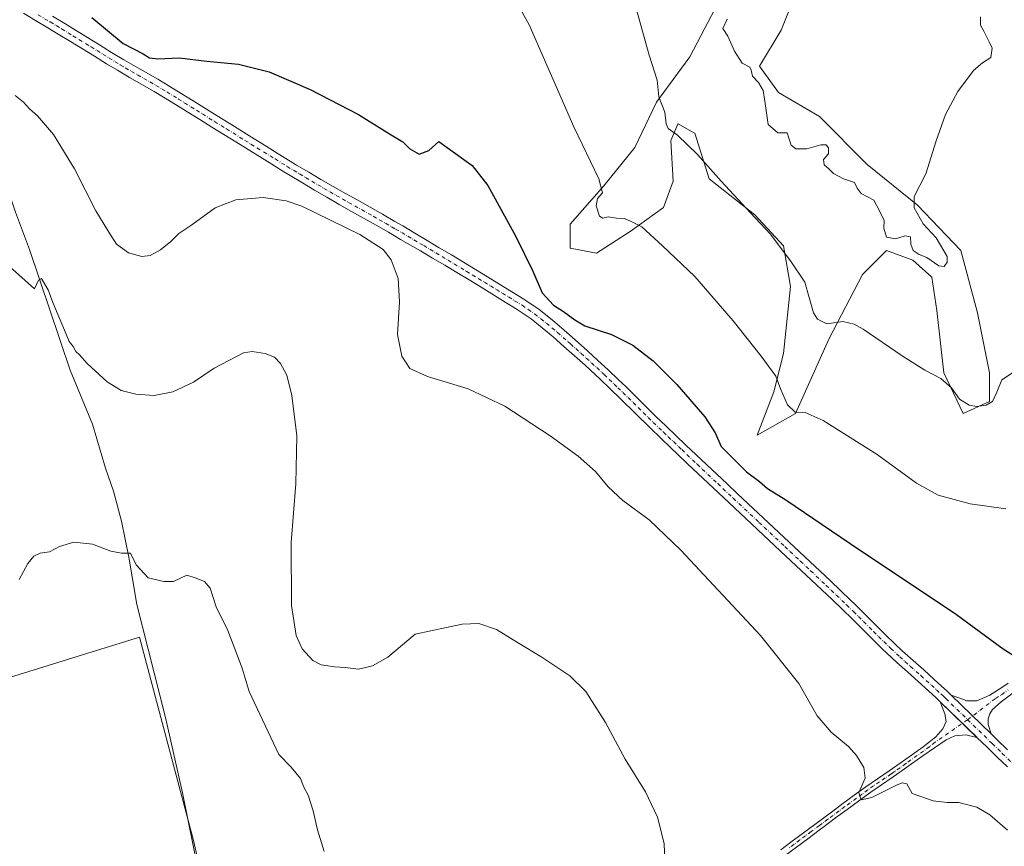
# Model space of a CAD drawing. Units: metres. Extents: x 587098 to 590559, y 4719726 to 4722083.
# Drawn here: x 587578 to 587926, y 4720004 to 4720296 of the extents above; entities that cross this region are included whole.
import ezdxf

# ---------------------------------------------------------------- set-up
doc = ezdxf.new("R2010")
doc.units = ezdxf.units.M
doc.header["$MEASUREMENT"] = 0
doc.linetypes.add('DGN Style 4', pattern=[2.638475, 1.318413, -0.659207, 0.001648, -0.659207])
for name, color, linetype, lineweight in [('Camino Cxs', 7, 'Continuous', 0), ('Camino eje', 30, 'DGN Style 4', 13), ('Corriente natural lineal', 142, 'Continuous', 13), ('Cultivos herbáceos CxS', 92, 'Continuous', 0), ('Cultivos leñosos CxS', 92, 'Continuous', 0), ('Curva de nivel maestra', 30, 'Continuous', 30), ('Curva de nivel normal', 30, 'Continuous', 0), ('Matorral CxS', 135, 'Continuous', 0), ('Pista no pavimentada Cxs', 111, 'Continuous', 0), ('Pista no pavimentada eje', 91, 'DGN Style 4', 0)]:
    doc.layers.add(name, color=color, linetype=linetype, lineweight=lineweight)

# ---------------------------------------------------------------- blocks, each defined once
blk = doc.blocks.new('*U10')
at = {"layer": 'Cultivos herbáceos CxS', "color": 92, "linetype": 'Continuous', "lineweight": 0}
blk.add_polyline3d([(587825.0694, 4720302.1983, 489.1055), (587814.9167, 4720282.7395, 487.162), (587803.0715, 4720266.6649, 484.6324), (587795.466, 4720250.6097, 482.7462), (587795.4635, 4720250.6049, 482.7457), (587795.4606, 4720250.6007, 482.745), (587784.4577, 4720237.0533, 480.0564), (587772.6133, 4720223.5171, 477.4225), (587772.6132, 4720215.0567, 476.7779), (587781.919, 4720213.3665, 477.6201), (587793.7638, 4720220.9791, 479.6228), (587805.6077, 4720229.4393, 481.8366), (587808.993, 4720238.7465, 483.5119), (587808.1474, 4720253.1281, 484.7391), (587810.5995, 4720258.8517, 485.3236), (587810.6851, 4720259.0515, 485.3461), (587816.3015, 4720255.8413, 485.7177), (587816.6075, 4720255.6665, 485.7342), (587821.6835, 4720239.5927, 484.6677), (587837.7575, 4720226.9005, 485.2363), (587847.9103, 4720215.9017, 485.2645), (587850.4481, 4720201.5189, 484.1101), (587847.9097, 4720177.8307, 481.2702), (587844.5251, 4720164.2931, 479.3782), (587838.6027, 4720149.0649, 477.1308), (587852.1399, 4720156.6799, 480.0563), (587863.9847, 4720182.9065, 484.1673), (587875.8294, 4720205.7493, 488.2246), (587882.7653, 4720212.6847, 488.8316), (587883.9455, 4720213.8651, 488.979), (587884.2901, 4720214.2095, 489.0293), (587893.5965, 4720210.8249, 489.3852), (587900.3645, 4720204.9035, 489.0639), (587902.0563, 4720193.0581, 487.7643), (587904.5941, 4720171.0609, 485.6165), (587911.3611, 4720156.6797, 484.3156), (587920.6684, 4720160.9103, 485.7155), (587920.6687, 4720171.0607, 486.3816), (587916.439, 4720192.2117, 487.2951), (587910.5157, 4720214.2089, 488.5852), (587895.2888, 4720230.2841, 490.0502), (587877.5226, 4720244.6671, 490.8847), (587860.6007, 4720261.5889, 490.7898), (587846.2189, 4720270.0487, 490.5103), (587839.4511, 4720279.3551, 491.0173), (587847.0659, 4720292.0461, 492.6781), (587855.5247, 4720313.1973, 495.0822)], dxfattribs=at)
blk.add_polyline3d([(587555.9973, 4719929.5157, 455.662), (587651.7822, 4719956.8155, 454.6743), (587648.8246, 4719967.0407, 454.9768), (587648.4853, 4719967.2418, 454.9773), (587639.4732, 4720006.2937, 456.0163), (587620.5543, 4720077.6563, 459.3555), (587430.3016, 4720018.6739, 467.3079), (587434.5707, 4720013.1327, 467.3826), (587444.8271, 4719988.7615, 466.5499), (587465.0795, 4719957.8395, 463.9021), (587481.383, 4719938.9537, 462.614), (587497.1025, 4719910.8795, 461.1757)], close=True, dxfattribs=at)

msp = doc.modelspace()

# ---------------------------------------------------------------- linework, layer by layer
at = {"layer": 'Camino Cxs', "color": 7, "linetype": 'Continuous', "lineweight": 0, "extrusion": (-0.007599, 0.007358, 0.999944), "elevation": 30738.173, "flags": 128}
msp.add_lwpolyline([(587889.9309, 4719956.4019), (587902.862, 4719943.8816)], dxfattribs=at)
at = {"layer": 'Camino Cxs', "color": 7, "linetype": 'Continuous', "lineweight": 0}
for points in [[(587846.9601, 4720002.5901, 467.9613), (587850.9601, 4720005.5601, 468.205), (587858.9801, 4720011.5001, 468.7409), (587864.9101, 4720015.8801, 469.1631), (587868.9201, 4720018.8501, 469.5041), (587872.9501, 4720021.8101, 469.8152), (587876.9901, 4720024.7501, 470.1854), (587881.0901, 4720027.6001, 470.6043), (587885.2201, 4720030.3901, 470.9767), (587889.1201, 4720033.1201, 471.5508), (587893.1801, 4720035.9901, 471.9868), (587897.2301, 4720038.8801, 472.3346), (587897.8701, 4720039.3501, 472.4009), (587901.7101, 4720042.5001, 472.7405), (587904.2201, 4720045.3101, 473.0259), (587905.3401, 4720047.8301, 473.2001), (587904.8701, 4720050.5601, 473.3385), (587903.3101, 4720054.8001, 473.4734), (587916.2401, 4720042.2801, 473.6638), (587912.3801, 4720043.1801, 473.5787), (587908.4101, 4720042.8201, 473.349), (587905.4101, 4720041.3901, 473.1339), (587901.2701, 4720038.6201, 472.7525), (587897.2001, 4720035.7401, 472.476), (587893.1401, 4720032.8701, 472.1743), (587889.0801, 4720029.9901, 471.4374), (587886.6701, 4720028.3101, 471.0066), (587882.5401, 4720025.5001, 470.5206), (587878.4401, 4720022.6701, 470.2437), (587874.3901, 4720019.7301, 469.7683), (587870.3701, 4720016.7801, 469.5106), (587866.3501, 4720013.8101, 469.1577), (587862.3401, 4720010.8301, 468.8561), (587860.4901, 4720009.4601, 468.679), (587856.4901, 4720006.4801, 468.4512), (587848.5101, 4720000.5001, 467.9201)], [(587846.9601, 4720002.5901, 467.9613), (587850.9601, 4720005.5601, 468.205), (587858.9801, 4720011.5001, 468.7409), (587864.9101, 4720015.8801, 469.1631), (587868.9201, 4720018.8501, 469.5041), (587872.9501, 4720021.8101, 469.8152), (587876.9901, 4720024.7501, 470.1854), (587881.0901, 4720027.6001, 470.6043), (587885.2201, 4720030.3901, 470.9767), (587889.1201, 4720033.1201, 471.5508), (587893.1801, 4720035.9901, 471.9868), (587897.2301, 4720038.8801, 472.3346), (587897.8701, 4720039.3501, 472.4009), (587901.7101, 4720042.5001, 472.7405), (587904.2201, 4720045.3101, 473.0259), (587905.3401, 4720047.8301, 473.2001), (587904.8701, 4720050.5601, 473.3385), (587903.3101, 4720054.8001, 473.4734)], [(587916.2401, 4720042.2801, 473.6638), (587912.3801, 4720043.1801, 473.5787), (587908.4101, 4720042.8201, 473.349), (587905.4101, 4720041.3901, 473.1339), (587901.2701, 4720038.6201, 472.7525), (587897.2001, 4720035.7401, 472.476), (587893.1401, 4720032.8701, 472.1743), (587889.0801, 4720029.9901, 471.4374), (587886.6701, 4720028.3101, 471.0066), (587882.5401, 4720025.5001, 470.5206), (587878.4401, 4720022.6701, 470.2437), (587874.3901, 4720019.7301, 469.7683), (587870.3701, 4720016.7801, 469.5106), (587866.3501, 4720013.8101, 469.1577), (587862.3401, 4720010.8301, 468.8561), (587860.4901, 4720009.4601, 468.679), (587856.4901, 4720006.4801, 468.4512), (587848.5101, 4720000.5001, 467.9201)]]:
    msp.add_polyline3d(points, dxfattribs=at)
at = {"layer": 'Camino eje', "color": 30, "linetype": 'DGN Style 4', "lineweight": 13}
msp.add_polyline3d([(587912.9655, 4720048.4975, 473.6512), (587901.4901, 4720040.5601, 472.7482), (587899.5701, 4720038.9851, 472.5742), (587897.3751, 4720037.4275, 472.3527), (587895.1901, 4720035.8651, 472.23), (587891.1301, 4720032.9951, 471.8672), (587889.1001, 4720031.5551, 471.5147), (587887.1501, 4720030.1901, 471.1361), (587885.9451, 4720029.3501, 471.0016), (587883.8801, 4720027.9451, 470.8336), (587881.8151, 4720026.5501, 470.5876), (587879.7651, 4720025.1351, 470.3435), (587877.7151, 4720023.7101, 470.2504), (587875.6951, 4720022.2401, 470.0605), (587873.6701, 4720020.7701, 469.8163), (587869.6451, 4720017.8151, 469.5785), (587867.6401, 4720016.3301, 469.3861), (587863.6201, 4720013.3601, 469.0634), (587861.6151, 4720011.8701, 468.9233), (587860.6601, 4720011.1651, 468.8098), (587857.7301, 4720008.9951, 468.6293), (587855.7301, 4720007.5051, 468.5145), (587853.7251, 4720006.0201, 468.3269), (587851.7301, 4720004.5251, 468.2103), (587849.7301, 4720003.0401, 468.0829)], dxfattribs=at)
at = {"layer": 'Corriente natural lineal', "color": 142, "linetype": 'Continuous', "lineweight": 13}
msp.add_polyline3d([(587542.7901, 4720309.1501, 469.9624), (587553.0001, 4720291.4901, 468.9694), (587561.2801, 4720273.3301, 468.2198), (587576.6601, 4720227.8201, 466.4319), (587581.6201, 4720214.6501, 466.0245), (587595.9801, 4720171.9401, 463.7445), (587603.9401, 4720152.8601, 462.8463), (587608.5301, 4720137.3901, 461.6097), (587611.3001, 4720129.3001, 461.1314), (587614.1601, 4720118.6101, 460.6523), (587616.7401, 4720105.9001, 459.8789), (587619.5501, 4720089.1801, 459.5972), (587629.6701, 4720049.2801, 457.9345), (587635.7401, 4720022.6801, 456.6749), (587643.3201, 4719984.8401, 455.3428), (587650.2301, 4719954.1901, 454.5274), (587657.3201, 4719925.8901, 453.7476), (587669.3501, 4719865.5501, 450.5086), (587674.8101, 4719843.7401, 449.7438), (587685.8201, 4719785.4001, 447.85), (587693.4501, 4719733.1101, 445.9639), (587693.4507, 4719733.1065, 445.9638)], dxfattribs=at)
at = {"layer": 'Cultivos herbáceos CxS', "color": 92, "linetype": 'Continuous', "lineweight": 0}
for points in [[(587838.6027, 4720149.0649, 477.1308), (587852.1399, 4720156.6799, 480.0563), (587863.9847, 4720182.9065, 484.1673), (587875.8294, 4720205.7493, 488.2246), (587882.7653, 4720212.6847, 488.8316), (587883.9455, 4720213.8651, 488.979), (587884.2901, 4720214.2095, 489.0293), (587893.5965, 4720210.8249, 489.3852), (587900.3645, 4720204.9035, 489.0639), (587902.0563, 4720193.0581, 487.7643), (587904.5941, 4720171.0609, 485.6165), (587911.3611, 4720156.6797, 484.3156), (587920.6684, 4720160.9103, 485.7155), (587920.6687, 4720171.0607, 486.3816), (587916.439, 4720192.2117, 487.2951), (587910.5157, 4720214.2089, 488.5852), (587895.2888, 4720230.2841, 490.0502), (587877.5226, 4720244.6671, 490.8847), (587860.6007, 4720261.5889, 490.7898), (587846.2189, 4720270.0487, 490.5103), (587839.4511, 4720279.3551, 491.0173), (587847.0659, 4720292.0461, 492.6781), (587855.5247, 4720313.1973, 495.0822)], [(587825.0694, 4720302.1983, 489.1055), (587814.9167, 4720282.7395, 487.162), (587803.0715, 4720266.6649, 484.6324), (587795.466, 4720250.6097, 482.7462), (587795.4635, 4720250.6049, 482.7457), (587795.4606, 4720250.6007, 482.745), (587784.4577, 4720237.0533, 480.0564), (587772.6133, 4720223.5171, 477.4225), (587772.6132, 4720215.0567, 476.7779), (587781.919, 4720213.3665, 477.6201), (587793.7638, 4720220.9791, 479.6228), (587805.6077, 4720229.4393, 481.8366), (587808.993, 4720238.7465, 483.5119), (587808.1474, 4720253.1281, 484.7391), (587810.5995, 4720258.8517, 485.3236), (587810.6851, 4720259.0515, 485.3461), (587816.3015, 4720255.8413, 485.7177), (587816.6075, 4720255.6665, 485.7342), (587821.6835, 4720239.5927, 484.6677), (587837.7575, 4720226.9005, 485.2363), (587847.9103, 4720215.9017, 485.2645), (587850.4481, 4720201.5189, 484.1101), (587847.9097, 4720177.8307, 481.2702), (587844.5251, 4720164.2931, 479.3782), (587838.6027, 4720149.0649, 477.1308)], [(587497.1025, 4719910.8795, 461.1757), (587555.9973, 4719929.5157, 455.662), (587651.7822, 4719956.8155, 454.6743), (587648.8246, 4719967.0407, 454.9768), (587648.4853, 4719967.2418, 454.9773), (587639.4732, 4720006.2937, 456.0163), (587620.5543, 4720077.6563, 459.3555), (587430.3016, 4720018.6739, 467.3079), (587434.5707, 4720013.1327, 467.3826), (587444.8271, 4719988.7615, 466.5499), (587465.0795, 4719957.8395, 463.9021), (587481.383, 4719938.9537, 462.614), (587497.1025, 4719910.8795, 461.1757)]]:
    msp.add_polyline3d(points, dxfattribs=at)
at = {"layer": 'Cultivos leñosos CxS', "color": 92, "linetype": 'Continuous', "lineweight": 0}
msp.add_polyline3d([(587555.9973, 4719929.5157, 455.662), (587497.1025, 4719910.8795, 461.1757), (587481.383, 4719938.9537, 462.614), (587465.0795, 4719957.8395, 463.9021), (587444.8271, 4719988.7615, 466.5499), (587434.5707, 4720013.1327, 467.3826), (587430.3016, 4720018.6739, 467.3079), (587620.5543, 4720077.6563, 459.3555), (587639.4732, 4720006.2937, 456.0163), (587648.4853, 4719967.2418, 454.9773), (587648.8246, 4719967.0407, 454.9768), (587651.7822, 4719956.8155, 454.6743)], close=True, dxfattribs=at)
msp.add_polyline3d([(587497.1025, 4719910.8795, 461.1757), (587555.9973, 4719929.5157, 455.662), (587651.7822, 4719956.8155, 454.6743), (587648.8246, 4719967.0407, 454.9768), (587648.4853, 4719967.2418, 454.9773), (587639.4732, 4720006.2937, 456.0163), (587620.5543, 4720077.6563, 459.3555), (587430.3016, 4720018.6739, 467.3079), (587434.5707, 4720013.1327, 467.3826), (587444.8271, 4719988.7615, 466.5499), (587465.0795, 4719957.8395, 463.9021), (587481.383, 4719938.9537, 462.614), (587497.1025, 4719910.8795, 461.1757)], dxfattribs=at)
at = {"layer": 'Curva de nivel maestra', "color": 30, "linetype": 'Continuous', "lineweight": 30, "elevation": 475, "flags": 128}
msp.add_lwpolyline([(587603.72, 4720296.6001), (587614.72, 4720287.4401), (587621.85, 4720283.6901), (587624.06, 4720282.2901), (587626.96, 4720282.0201), (587634.49, 4720282.3101), (587644.29, 4720281.1601), (587655.49, 4720280.1501), (587666.3, 4720277.3601), (587680.73, 4720271.1201), (587697.83, 4720262.2601), (587708.78, 4720255.5101), (587713.52, 4720252.6601), (587716.01, 4720250.2401), (587719.26, 4720248.2801), (587722.74, 4720249.6001), (587726.27, 4720252.7701), (587737.97, 4720244.2901), (587743.5, 4720237.1701), (587753.39, 4720219.2201), (587759.45, 4720206.9601), (587762.69, 4720199.3401), (587766.73, 4720194.9001), (587770.24, 4720192.6701), (587774.22, 4720189.7801), (587777.75, 4720187.6601), (587787.14, 4720184.5801), (587794.72, 4720180.7901), (587801.93, 4720175.3401), (587810.3, 4720166.9201), (587820.14, 4720155.5101), (587823.78, 4720149.9001), (587825.91, 4720144.9701), (587834.9, 4720136.0901), (587839.51, 4720132.6401), (587842.23, 4720130.1501), (587848.72, 4720126.1801), (587871.53, 4720110.7301), (587909.09, 4720085.6801), (587925.53, 4720073.5201), (587933.14, 4720068.7501)], dxfattribs=at)
at = {"layer": 'Curva de nivel normal', "color": 30, "linetype": 'Continuous', "lineweight": 0, "flags": 128}
for points, elevation in [([(587749.65, 4720309.4301), (587758.1, 4720293.9301), (587773.93, 4720257.9801), (587782.69, 4720239.6201), (587784.07, 4720234.6601), (587782.27, 4720232.5801), (587781.81, 4720229.9901), (587783, 4720226.4201), (587784.1, 4720225.6601), (587786.07, 4720226.1801), (587788.96, 4720225.7401), (587791.73, 4720225.5301), (587794.1, 4720224.5201), (587797.87, 4720222.6201), (587805.18, 4720215.9501), (587816.63, 4720205.0601), (587830.14, 4720189.4201), (587840, 4720176.9901), (587845.26, 4720169.8401), (587846.89, 4720165.4101), (587849.38, 4720159.7201), (587852.05, 4720157.1901), (587855.59, 4720157.0801), (587861.93, 4720154.2601), (587881, 4720142.1901), (587894.86, 4720132.0601), (587902.58, 4720127.7801), (587913.85, 4720124.7201), (587926.51, 4720123.0501)], 480), ([(587794.99, 4720303.3301), (587800.49, 4720283.3201), (587803.31, 4720274.4401), (587803.86, 4720268.5101), (587805.98, 4720263.1901), (587806.51, 4720259.0001), (587807.26, 4720257.3501), (587810.45, 4720254.9801), (587817.6, 4720248.1801), (587825.91, 4720238.7801), (587836.33, 4720227.5201), (587843.25, 4720220.1001), (587850.38, 4720210.6201), (587855.42, 4720203.1101), (587858.58, 4720192.2901), (587859.9, 4720190.0201), (587863.21, 4720188.3501), (587868.94, 4720189.1301), (587872.93, 4720188.2201), (587876.06, 4720186.4401), (587889.86, 4720177.0901), (587897.86, 4720172.0201), (587903.46, 4720169.0601), (587907.25, 4720165.7201), (587910.12, 4720161.7701), (587913.53, 4720159.5901), (587916.19, 4720159.1101), (587919.53, 4720159.5801), (587921.79, 4720160.9201), (587923.23, 4720164.1801), (587925.04, 4720168.5901), (587930.55, 4720172.1901)], 485), ([(587828, 4720296.0001), (587826.54, 4720292.6401), (587828.3, 4720290.0201), (587830.66, 4720284.7101), (587833.39, 4720280.4601), (587836.06, 4720279.0801), (587836.55, 4720278.0001), (587836.96, 4720275.8401), (587839.1, 4720273.6101), (587840.77, 4720270.7701), (587841.34, 4720267.0501), (587841.77, 4720263.7101), (587842.54, 4720258.8201), (587845.89, 4720255.8301), (587849.23, 4720255.8501), (587849.8, 4720253.9801), (587850.66, 4720251.4401), (587852.33, 4720250.1701), (587856.2, 4720250.2301), (587861.07, 4720251.6401), (587863.02, 4720251.5501), (587863.84, 4720250.5401), (587863.87, 4720248.4501), (587862.12, 4720246.4001), (587862.32, 4720244.5501), (587864.11, 4720242.9601), (587865.61, 4720241.4501), (587869.12, 4720239.6301), (587873.05, 4720238.2301), (587873.9, 4720236.3201), (587875.38, 4720234.3701), (587879.82, 4720232.0101), (587881.86, 4720228.2401), (587883.54, 4720224.8701), (587883.34, 4720222.1001), (587884.32, 4720218.9901), (587887.49, 4720218.3501), (587890.93, 4720219.4501), (587892.73, 4720219.1101), (587892.9, 4720216.5401), (587893.78, 4720214.2201), (587895.82, 4720212.8801), (587898.5, 4720211.7501), (587902.74, 4720208.7901), (587904.7, 4720208.5801), (587905.68, 4720210.1201), (587905.74, 4720212.2001), (587904.61, 4720214.1401), (587901.87, 4720218.7301), (587897.22, 4720223.7401), (587894.04, 4720229.3601), (587894.09, 4720233.3401), (587898.18, 4720241.3001), (587901.83, 4720253.0401), (587905.17, 4720262.3001), (587909.52, 4720270.4801), (587915.06, 4720277.8301), (587918.19, 4720280.5901), (587921.19, 4720282.4501), (587921.68, 4720285.8001), (587920.62, 4720288.0101), (587918.74, 4720291.7601), (587917.5, 4720293.9101), (587917.48, 4720296.7601)], 490), ([(587927.05, 4720009.4801), (587920.76, 4720014.9301), (587916.16, 4720017.6101), (587909.9, 4720019.2301), (587905.74, 4720019.2501), (587900.82, 4720019.8101), (587893.35, 4720022.4301), (587891.49, 4720025.8801), (587890, 4720026.2301), (587888.12, 4720025.4601), (587879.09, 4720020.9901), (587875.32, 4720020.1901), (587874.5, 4720022.7601), (587876.73, 4720027.8201), (587876.27, 4720031.6001), (587873.73, 4720035.8701), (587870.84, 4720039.0701), (587864.73, 4720044.0701), (587859.78, 4720049.9301), (587853.4, 4720061.3401), (587839.77, 4720078.2001), (587811.67, 4720108.3501), (587800.49, 4720119.1001), (587791.24, 4720125.9001), (587786.02, 4720130.7501), (587781.5, 4720136.1401), (587775.42, 4720141.6001), (587765.51, 4720148.8501), (587749.55, 4720159.2301), (587736.57, 4720165.4001), (587722.2, 4720169.7601), (587716.02, 4720172.6301), (587713.19, 4720176.8801), (587711.6, 4720184.5701), (587712.34, 4720196.1201), (587711.84, 4720204.4201), (587709.37, 4720210.9601), (587706.52, 4720214.6101), (587698.29, 4720219.9401), (587677.89, 4720229.9101), (587672.31, 4720231.8301), (587664.14, 4720233.0301), (587654.56, 4720232.1601), (587647.22, 4720229.3501), (587638.93, 4720223.3001), (587634.38, 4720220.2201), (587631.6, 4720217.4801), (587627.89, 4720214.5401), (587624.22, 4720212.4901), (587621.33, 4720212.1501), (587616.67, 4720213.4201), (587612.42, 4720216.5501), (587609.68, 4720220.7201), (587605.11, 4720228.2401), (587597.6, 4720243.0601), (587590.16, 4720255.2301), (587584.51, 4720261.7901), (587581.69, 4720264.2801), (587579.59, 4720266.6901), (587576.55, 4720269.0201)], 470), ([(587574.56, 4720208.6601), (587583.38, 4720200.7501), (587584.79, 4720203.8401), (587585.9, 4720204.4101), (587587.16, 4720202.1101), (587588.25, 4720200.4201), (587589.88, 4720195.8701), (587594.06, 4720186.1801), (587595.72, 4720182.1301), (587597.12, 4720180.3201), (587598, 4720178.5901), (587599.28, 4720177.4401), (587602.06, 4720174.3001), (587609.04, 4720167.8801), (587614.05, 4720164.8001), (587619.21, 4720163.4701), (587625.72, 4720163.0101), (587632.22, 4720164.3601), (587639.56, 4720167.7301), (587646.89, 4720172.6401), (587657.22, 4720178.0701), (587660.32, 4720178.5601), (587664.94, 4720177.9201), (587668.16, 4720176.5601), (587670.31, 4720174.3601), (587672.49, 4720170.1801), (587674.35, 4720163.0601), (587676.02, 4720148.8101), (587675.76, 4720131.7901), (587674.12, 4720111.1601), (587674.19, 4720088.8001), (587675.8, 4720078.2201), (587677.92, 4720073.6001), (587681.71, 4720069.4801), (587684.62, 4720067.9401), (587689.35, 4720067.1901), (587693.08, 4720066.9401), (587697.84, 4720066.3101), (587702.78, 4720067.5401), (587708.26, 4720070.6001), (587717.88, 4720078.7101), (587734.48, 4720082.2701), (587740.36, 4720082.4801), (587746.61, 4720080.3301), (587753.96, 4720075.7301), (587762.55, 4720070.6201), (587772.48, 4720064.0601), (587778.15, 4720058.4901), (587785.03, 4720047.5501), (587792.06, 4720034.5701), (587799.23, 4720023.0601), (587803.42, 4720014.0801), (587805.75, 4720004.7401), (587806.11, 4719995.1801)], 465), ([(587578.05, 4720097.9801), (587581.05, 4720103.7301), (587583.14, 4720106.2701), (587585.38, 4720107.3601), (587588.68, 4720107.7601), (587592.24, 4720109.6601), (587597.36, 4720111.2001), (587603.96, 4720110.5201), (587610.36, 4720108.0701), (587614.09, 4720107.3801), (587617.36, 4720107.3601), (587619.33, 4720103.1801), (587623.58, 4720098.6101), (587629.11, 4720097.3501), (587632.56, 4720097.3001), (587637.22, 4720099.6201), (587640.22, 4720098.6201), (587643.49, 4720097.3101), (587645.47, 4720094.9701), (587647.54, 4720088.3501), (587651.7, 4720080.0401), (587656.71, 4720066.6801), (587659.22, 4720058.5301), (587669.74, 4720036.2501), (587674.06, 4720031.7501), (587677.31, 4720027.7701), (587678.58, 4720024.6401), (587680.07, 4720021.8401), (587681.79, 4720016.3101), (587683.31, 4720009.5801), (587685.77, 4720001.8901)], 460)]:
    msp.add_lwpolyline(points, dxfattribs=dict(at, elevation=elevation))
at = {"layer": 'Matorral CxS', "color": 135, "linetype": 'Continuous', "lineweight": 0}
for points in [[(587855.5247, 4720313.1973, 495.0822), (587847.0659, 4720292.0461, 492.6781), (587839.4511, 4720279.3551, 491.0173), (587846.2189, 4720270.0487, 490.5103), (587860.6007, 4720261.5889, 490.7898), (587877.5226, 4720244.6671, 490.8847), (587895.2888, 4720230.2841, 490.0502), (587910.5157, 4720214.2089, 488.5852), (587916.439, 4720192.2117, 487.2951), (587920.6687, 4720171.0607, 486.3816), (587920.6684, 4720160.9103, 485.7155), (587911.3611, 4720156.6797, 484.3156), (587904.5941, 4720171.0609, 485.6165), (587902.0563, 4720193.0581, 487.7643), (587900.3645, 4720204.9035, 489.0639), (587893.5965, 4720210.8249, 489.3852), (587884.2901, 4720214.2095, 489.0293), (587883.9455, 4720213.8651, 488.979), (587882.7653, 4720212.6847, 488.8316), (587875.8294, 4720205.7493, 488.2246), (587863.9847, 4720182.9065, 484.1673), (587852.1399, 4720156.6799, 480.0563), (587838.6027, 4720149.0649, 477.1308), (587844.5251, 4720164.2931, 479.3782), (587847.9097, 4720177.8307, 481.2702), (587850.4481, 4720201.5189, 484.1101), (587847.9103, 4720215.9017, 485.2645), (587837.7575, 4720226.9005, 485.2363), (587821.6835, 4720239.5927, 484.6677), (587816.6075, 4720255.6665, 485.7342), (587816.3015, 4720255.8413, 485.7177), (587810.6851, 4720259.0515, 485.3461), (587810.5995, 4720258.8517, 485.3236), (587808.1474, 4720253.1281, 484.7391), (587808.993, 4720238.7465, 483.5119), (587805.6077, 4720229.4393, 481.8366), (587793.7638, 4720220.9791, 479.6228), (587781.919, 4720213.3665, 477.6201), (587772.6132, 4720215.0567, 476.7779), (587772.6133, 4720223.5171, 477.4225), (587784.4577, 4720237.0533, 480.0564), (587795.4606, 4720250.6007, 482.745), (587795.4635, 4720250.6049, 482.7457), (587795.466, 4720250.6097, 482.7462), (587803.0715, 4720266.6649, 484.6324), (587814.9167, 4720282.7395, 487.162), (587825.0694, 4720302.1983, 489.1055)], [(587838.6027, 4720149.0649, 477.1308), (587852.1399, 4720156.6799, 480.0563), (587863.9847, 4720182.9065, 484.1673), (587875.8294, 4720205.7493, 488.2246), (587882.7653, 4720212.6847, 488.8316), (587883.9455, 4720213.8651, 488.979), (587884.2901, 4720214.2095, 489.0293), (587893.5965, 4720210.8249, 489.3852), (587900.3645, 4720204.9035, 489.0639), (587902.0563, 4720193.0581, 487.7643), (587904.5941, 4720171.0609, 485.6165), (587911.3611, 4720156.6797, 484.3156), (587920.6684, 4720160.9103, 485.7155), (587920.6687, 4720171.0607, 486.3816), (587916.439, 4720192.2117, 487.2951), (587910.5157, 4720214.2089, 488.5852), (587895.2888, 4720230.2841, 490.0502), (587877.5226, 4720244.6671, 490.8847), (587860.6007, 4720261.5889, 490.7898), (587846.2189, 4720270.0487, 490.5103), (587839.4511, 4720279.3551, 491.0173), (587847.0659, 4720292.0461, 492.6781), (587855.5247, 4720313.1973, 495.0822)], [(587825.0694, 4720302.1983, 489.1055), (587814.9167, 4720282.7395, 487.162), (587803.0715, 4720266.6649, 484.6324), (587795.466, 4720250.6097, 482.7462), (587795.4635, 4720250.6049, 482.7457), (587795.4606, 4720250.6007, 482.745), (587784.4577, 4720237.0533, 480.0564), (587772.6133, 4720223.5171, 477.4225), (587772.6132, 4720215.0567, 476.7779), (587781.919, 4720213.3665, 477.6201), (587793.7638, 4720220.9791, 479.6228), (587805.6077, 4720229.4393, 481.8366), (587808.993, 4720238.7465, 483.5119), (587808.1474, 4720253.1281, 484.7391), (587810.5995, 4720258.8517, 485.3236), (587810.6851, 4720259.0515, 485.3461), (587816.3015, 4720255.8413, 485.7177), (587816.6075, 4720255.6665, 485.7342), (587821.6835, 4720239.5927, 484.6677), (587837.7575, 4720226.9005, 485.2363), (587847.9103, 4720215.9017, 485.2645), (587850.4481, 4720201.5189, 484.1101), (587847.9097, 4720177.8307, 481.2702), (587844.5251, 4720164.2931, 479.3782), (587838.6027, 4720149.0649, 477.1308)]]:
    msp.add_polyline3d(points, dxfattribs=at)
at = {"layer": 'Pista no pavimentada Cxs', "color": 111, "linetype": 'Continuous', "lineweight": 0, "extrusion": (-0.022032, 0.021317, 0.99953), "elevation": 88136.0455, "flags": 128}
msp.add_lwpolyline([(-3801022.8772, -2858151.8829), (-3801022.8772, -2858132.171)], dxfattribs=at)
msp.add_lwpolyline([(-3801022.8772, -2858151.8829), (-3801022.8772, -2858132.171)], dxfattribs=at)
at = {"layer": 'Pista no pavimentada Cxs', "color": 111, "linetype": 'Continuous', "lineweight": 0, "extrusion": (-0.007599, 0.007358, 0.999944), "elevation": 30738.173, "flags": 128}
msp.add_lwpolyline([(587889.9309, 4719956.4019), (587902.862, 4719943.8816)], dxfattribs=at)
at = {"layer": 'Pista no pavimentada Cxs', "color": 111, "linetype": 'Continuous', "lineweight": 0}
for points in [[(587927.0001, 4720031.8201, 473.9404), (587923.4001, 4720035.3001, 473.9537), (587919.8201, 4720038.7801, 473.9829), (587916.2401, 4720042.2801, 473.6638), (587903.3101, 4720054.8001, 473.4734), (587901.8701, 4720056.1801, 473.4632), (587899.1501, 4720058.7001, 473.4388), (587895.4401, 4720062.0501, 473.4069), (587891.7001, 4720065.3701, 473.3229), (587887.9701, 4720068.7001, 473.2898), (587884.3101, 4720072.1101, 473.214), (587882.9101, 4720073.4501, 473.2322), (587879.3501, 4720076.9601, 473.1826), (587875.8201, 4720080.5001, 473.1407), (587872.2801, 4720084.0301, 473.1961), (587868.6901, 4720087.5101, 473.1524), (587865.0701, 4720090.9601, 473.1251), (587861.4401, 4720094.4001, 473.1588), (587857.8101, 4720097.8301, 473.188), (587854.1701, 4720101.2601, 473.2521), (587850.5201, 4720104.6801, 473.2793), (587846.8801, 4720108.1001, 473.3369), (587828.6301, 4720125.2001, 473.4449), (587824.9901, 4720128.6201, 473.4621), (587817.7101, 4720135.4801, 473.5983), (587814.0801, 4720138.9201, 473.7014), (587810.4601, 4720142.3601, 473.5001), (587808.2001, 4720144.5201, 473.5084), (587804.6001, 4720147.9901, 473.5575), (587801.0101, 4720151.4701, 473.5771), (587790.2701, 4720161.9401, 473.8723), (587786.6701, 4720165.4101, 473.9536), (587783.0601, 4720168.8801, 474.2053), (587781.5201, 4720170.3301, 474.1082), (587777.8501, 4720173.7301, 474.0936), (587774.1401, 4720177.0801, 473.8634), (587770.4001, 4720180.4001, 473.8598), (587766.5701, 4720183.7701, 473.7698), (587762.7601, 4720187.0001, 473.6657), (587758.8101, 4720190.0801, 473.8548), (587758.0701, 4720190.6201, 473.7994), (587753.9001, 4720193.3901, 473.6962), (587749.6501, 4720196.0301, 473.6624), (587741.1301, 4720201.2701, 473.5725), (587736.8701, 4720203.8701, 473.4755), (587732.5901, 4720206.4601, 473.3341), (587728.3101, 4720209.0401, 473.3843), (587724.0101, 4720211.6001, 473.3975), (587719.7101, 4720214.1501, 473.338), (587717.0601, 4720215.7001, 473.1625), (587712.7301, 4720218.2101, 473.0304), (587708.3901, 4720220.6901, 472.7292), (587704.0401, 4720223.1601, 472.8809), (587695.3401, 4720228.0801, 473.1322), (587690.9901, 4720230.5601, 472.7547), (587686.6601, 4720233.0501, 472.7626), (587682.3401, 4720235.5701, 472.5879), (587678.0401, 4720238.1201, 472.7281), (587673.7701, 4720240.7101, 472.5041), (587671.5001, 4720242.1001, 472.5352), (587667.2401, 4720244.7301, 472.4327), (587654.4901, 4720252.6201, 472.7653), (587650.2501, 4720255.2501, 472.8086), (587646.0101, 4720257.8901, 472.8163), (587641.7601, 4720260.5301, 472.8245), (587637.5201, 4720263.1701, 472.8084), (587633.2701, 4720265.8101, 472.8366), (587629.0201, 4720268.4401, 472.8335), (587625.6901, 4720270.4401, 472.7861), (587621.3501, 4720272.9301, 472.722), (587617.0001, 4720275.3901, 472.6528), (587612.6901, 4720277.9201, 472.563), (587608.8701, 4720280.2401, 472.5779), (587604.6101, 4720282.8601, 472.4227), (587600.3601, 4720285.4901, 472.4455), (587596.1001, 4720288.1101, 472.3541), (587591.8301, 4720290.7101, 472.3447), (587588.0901, 4720292.9601, 472.2946), (587583.8001, 4720295.5301, 472.5975), (587579.5001, 4720298.0901, 472.7312)], [(587903.3101, 4720054.8001, 473.4734), (587901.8701, 4720056.1801, 473.4632), (587899.1501, 4720058.7001, 473.4388), (587895.4401, 4720062.0501, 473.4069), (587891.7001, 4720065.3701, 473.3229), (587887.9701, 4720068.7001, 473.2898), (587884.3101, 4720072.1101, 473.214), (587882.9101, 4720073.4501, 473.2322), (587879.3501, 4720076.9601, 473.1826), (587875.8201, 4720080.5001, 473.1407), (587872.2801, 4720084.0301, 473.1961), (587868.6901, 4720087.5101, 473.1524), (587865.0701, 4720090.9601, 473.1251), (587861.4401, 4720094.4001, 473.1588), (587857.8101, 4720097.8301, 473.188), (587854.1701, 4720101.2601, 473.2521), (587850.5201, 4720104.6801, 473.2793), (587846.8801, 4720108.1001, 473.3369), (587828.6301, 4720125.2001, 473.4449), (587824.9901, 4720128.6201, 473.4621), (587817.7101, 4720135.4801, 473.5983), (587814.0801, 4720138.9201, 473.7014), (587810.4601, 4720142.3601, 473.5001), (587808.2001, 4720144.5201, 473.5084), (587804.6001, 4720147.9901, 473.5575), (587801.0101, 4720151.4701, 473.5771), (587790.2701, 4720161.9401, 473.8723), (587786.6701, 4720165.4101, 473.9536), (587783.0601, 4720168.8801, 474.2053), (587781.5201, 4720170.3301, 474.1082), (587777.8501, 4720173.7301, 474.0936), (587774.1401, 4720177.0801, 473.8634), (587770.4001, 4720180.4001, 473.8598), (587766.5701, 4720183.7701, 473.7698), (587762.7601, 4720187.0001, 473.6657), (587758.8101, 4720190.0801, 473.8548), (587758.0701, 4720190.6201, 473.7994), (587753.9001, 4720193.3901, 473.6962), (587749.6501, 4720196.0301, 473.6624), (587741.1301, 4720201.2701, 473.5725), (587736.8701, 4720203.8701, 473.4755), (587732.5901, 4720206.4601, 473.3341), (587728.3101, 4720209.0401, 473.3843), (587724.0101, 4720211.6001, 473.3975), (587719.7101, 4720214.1501, 473.338), (587717.0601, 4720215.7001, 473.1625), (587712.7301, 4720218.2101, 473.0304), (587708.3901, 4720220.6901, 472.7292), (587704.0401, 4720223.1601, 472.8809), (587695.3401, 4720228.0801, 473.1322), (587690.9901, 4720230.5601, 472.7547), (587686.6601, 4720233.0501, 472.7626), (587682.3401, 4720235.5701, 472.5879), (587678.0401, 4720238.1201, 472.7281), (587673.7701, 4720240.7101, 472.5041), (587671.5001, 4720242.1001, 472.5352), (587667.2401, 4720244.7301, 472.4327), (587654.4901, 4720252.6201, 472.7653), (587650.2501, 4720255.2501, 472.8086), (587646.0101, 4720257.8901, 472.8163), (587641.7601, 4720260.5301, 472.8245), (587637.5201, 4720263.1701, 472.8084), (587633.2701, 4720265.8101, 472.8366), (587629.0201, 4720268.4401, 472.8335), (587625.6901, 4720270.4401, 472.7861), (587621.3501, 4720272.9301, 472.722), (587617.0001, 4720275.3901, 472.6528), (587612.6901, 4720277.9201, 472.563), (587608.8701, 4720280.2401, 472.5779), (587604.6101, 4720282.8601, 472.4227), (587600.3601, 4720285.4901, 472.4455), (587596.1001, 4720288.1101, 472.3541), (587591.8301, 4720290.7101, 472.3447), (587588.0901, 4720292.9601, 472.2946), (587583.8001, 4720295.5301, 472.5975), (587579.5001, 4720298.0901, 472.7312)], [(587589.8101, 4720297.0201, 472.9742), (587594.0901, 4720294.4401, 473.165), (587597.8901, 4720292.1301, 473.1558), (587602.1401, 4720289.5101, 473.3554), (587606.4001, 4720286.8901, 473.2622), (587610.6501, 4720284.2701, 473.5456), (587614.9201, 4720281.6701, 473.6635), (587618.2801, 4720279.6901, 473.6434), (587622.6301, 4720277.2201, 473.6926), (587626.9701, 4720274.7401, 473.5159), (587631.2701, 4720272.1901, 473.7031), (587635.1901, 4720269.7601, 473.7103), (587639.4301, 4720267.1201, 473.7624), (587647.9301, 4720261.8401, 473.4582), (587652.1701, 4720259.2001, 473.3), (587660.9801, 4720253.7301, 473.1422), (587665.2201, 4720251.1001, 472.9431), (587669.4801, 4720248.4701, 472.7657), (587673.7301, 4720245.8501, 472.8017), (587675.9901, 4720244.4701, 472.8717), (587680.2801, 4720241.9101, 473.5594), (587684.6001, 4720239.4001, 474.1065), (587688.9401, 4720236.9201, 473.7726), (587693.3001, 4720234.4601, 474.1054), (587697.6501, 4720232.0101, 473.6217), (587702.0101, 4720229.5501, 474.2138), (587706.3501, 4720227.0701, 473.7368), (587710.6801, 4720224.5601, 474.3156), (587713.4601, 4720222.9301, 474.0454), (587717.7701, 4720220.3801, 474.3736), (587722.0601, 4720217.8301, 473.7041), (587726.3601, 4720215.2601, 473.6078), (587730.6401, 4720212.6901, 473.4147), (587734.9201, 4720210.1001, 473.4017), (587739.1901, 4720207.5101, 473.4924), (587743.4601, 4720204.9101, 473.645), (587752.0001, 4720199.6901, 473.904), (587756.2601, 4720197.0701, 474.1314), (587757.3301, 4720196.4101, 474.1802), (587761.6101, 4720193.4401, 474.5331), (587765.7001, 4720190.2101, 474.3467), (587769.5201, 4720186.9901, 474.1494), (587773.2801, 4720183.6801, 474.2775), (587778.7001, 4720178.8001, 474.299), (587782.4001, 4720175.4401, 474.2829), (587786.0701, 4720172.0501, 474.054), (587789.7001, 4720168.6101, 473.9375), (587792.2101, 4720166.1801, 473.8901), (587795.7801, 4720162.6701, 473.8702), (587802.9001, 4720155.6501, 473.8692), (587806.4901, 4720152.1701, 473.8903), (587813.4901, 4720145.5001, 474.1408), (587817.1201, 4720142.0601, 475.9383), (587820.7501, 4720138.6301, 474.8413), (587824.3901, 4720135.2001, 474.2367), (587828.0401, 4720131.7801, 474.2921), (587831.6801, 4720128.3601, 474.134), (587838.9801, 4720121.5201, 473.9926), (587842.6301, 4720118.1101, 474.0033), (587853.5801, 4720107.8501, 474.0264), (587857.2201, 4720104.4201, 474.0436), (587864.4901, 4720097.5501, 473.8478), (587868.1101, 4720094.1101, 473.7716), (587871.7301, 4720090.6601, 473.7279), (587873.0901, 4720089.3401, 473.7046), (587876.6501, 4720085.8301, 473.5973), (587880.1801, 4720082.2901, 473.455), (587883.7301, 4720078.7601, 473.4159), (587887.3101, 4720075.2801, 473.3672), (587890.0001, 4720072.7701, 473.3597), (587893.7101, 4720069.4101, 473.3877), (587897.4501, 4720066.0901, 473.4393), (587901.1701, 4720062.7601, 473.4852), (587904.8501, 4720059.3701, 473.5487), (587905.4801, 4720058.7801, 473.5586), (587907.1101, 4720057.2101, 473.5768), (587921.2701, 4720043.5101, 474.1811), (587923.4401, 4720041.3901, 474.2092), (587927.0201, 4720037.9101, 474.2509)], [(587589.8101, 4720297.0201, 472.9742), (587594.0901, 4720294.4401, 473.165), (587597.8901, 4720292.1301, 473.1558), (587602.1401, 4720289.5101, 473.3554), (587606.4001, 4720286.8901, 473.2622), (587610.6501, 4720284.2701, 473.5456), (587614.9201, 4720281.6701, 473.6635), (587618.2801, 4720279.6901, 473.6434), (587622.6301, 4720277.2201, 473.6926), (587626.9701, 4720274.7401, 473.5159), (587631.2701, 4720272.1901, 473.7031), (587635.1901, 4720269.7601, 473.7103), (587639.4301, 4720267.1201, 473.7624), (587647.9301, 4720261.8401, 473.4582), (587652.1701, 4720259.2001, 473.3), (587660.9801, 4720253.7301, 473.1422), (587665.2201, 4720251.1001, 472.9431), (587669.4801, 4720248.4701, 472.7657), (587673.7301, 4720245.8501, 472.8017), (587675.9901, 4720244.4701, 472.8717), (587680.2801, 4720241.9101, 473.5594), (587684.6001, 4720239.4001, 474.1065), (587688.9401, 4720236.9201, 473.7726), (587693.3001, 4720234.4601, 474.1054), (587697.6501, 4720232.0101, 473.6217), (587702.0101, 4720229.5501, 474.2138), (587706.3501, 4720227.0701, 473.7368), (587710.6801, 4720224.5601, 474.3156), (587713.4601, 4720222.9301, 474.0454), (587717.7701, 4720220.3801, 474.3736), (587722.0601, 4720217.8301, 473.7041), (587726.3601, 4720215.2601, 473.6078), (587730.6401, 4720212.6901, 473.4147), (587734.9201, 4720210.1001, 473.4017), (587739.1901, 4720207.5101, 473.4924), (587743.4601, 4720204.9101, 473.645), (587752.0001, 4720199.6901, 473.904), (587756.2601, 4720197.0701, 474.1314), (587757.3301, 4720196.4101, 474.1802), (587761.6101, 4720193.4401, 474.5331), (587765.7001, 4720190.2101, 474.3467), (587769.5201, 4720186.9901, 474.1494), (587773.2801, 4720183.6801, 474.2775), (587778.7001, 4720178.8001, 474.299), (587782.4001, 4720175.4401, 474.2829), (587786.0701, 4720172.0501, 474.054), (587789.7001, 4720168.6101, 473.9375), (587792.2101, 4720166.1801, 473.8901), (587795.7801, 4720162.6701, 473.8702), (587802.9001, 4720155.6501, 473.8692), (587806.4901, 4720152.1701, 473.8903), (587813.4901, 4720145.5001, 474.1408), (587817.1201, 4720142.0601, 475.9383), (587820.7501, 4720138.6301, 474.8413), (587824.3901, 4720135.2001, 474.2367), (587828.0401, 4720131.7801, 474.2921), (587831.6801, 4720128.3601, 474.134), (587838.9801, 4720121.5201, 473.9926), (587842.6301, 4720118.1101, 474.0033), (587853.5801, 4720107.8501, 474.0264), (587857.2201, 4720104.4201, 474.0436), (587864.4901, 4720097.5501, 473.8478), (587868.1101, 4720094.1101, 473.7716), (587871.7301, 4720090.6601, 473.7279), (587873.0901, 4720089.3401, 473.7046), (587876.6501, 4720085.8301, 473.5973), (587880.1801, 4720082.2901, 473.455), (587883.7301, 4720078.7601, 473.4159), (587887.3101, 4720075.2801, 473.3672), (587890.0001, 4720072.7701, 473.3597), (587893.7101, 4720069.4101, 473.3877), (587897.4501, 4720066.0901, 473.4393), (587901.1701, 4720062.7601, 473.4852), (587904.8501, 4720059.3701, 473.5487), (587905.4801, 4720058.7801, 473.5586), (587907.1101, 4720057.2101, 473.5768)], [(587929.5601, 4720058.3501, 474.4871), (587924.7601, 4720054.8001, 474.2262), (587921.7401, 4720052.0601, 474.1166), (587920.8001, 4720050.5801, 474.1313), (587920.2301, 4720048.8301, 474.15), (587920.1701, 4720046.8401, 474.1695), (587921.2701, 4720043.5101, 474.1811), (587907.1101, 4720057.2101, 473.5768), (587911.8001, 4720055.4801, 473.6986), (587912.5401, 4720055.2101, 473.7175), (587916.2701, 4720055.2201, 473.8342), (587920.8501, 4720057.1801, 474.0215), (587925.0801, 4720059.8601, 474.3064), (587927.3001, 4720061.4401, 474.4541)], [(587907.1101, 4720057.2101, 473.5768), (587911.8001, 4720055.4801, 473.6986), (587912.5401, 4720055.2101, 473.7175), (587916.2701, 4720055.2201, 473.8342), (587920.8501, 4720057.1801, 474.0215), (587925.0801, 4720059.8601, 474.3064), (587927.3001, 4720061.4401, 474.4541)], [(587929.5601, 4720058.3501, 474.4871), (587924.7601, 4720054.8001, 474.2262), (587921.7401, 4720052.0601, 474.1166), (587920.8001, 4720050.5801, 474.1313), (587920.2301, 4720048.8301, 474.15), (587920.1701, 4720046.8401, 474.1695), (587921.2701, 4720043.5101, 474.1811)], [(587927.0001, 4720031.8201, 473.9404), (587923.4001, 4720035.3001, 473.9537), (587919.8201, 4720038.7801, 473.9829), (587916.2401, 4720042.2801, 473.6638)], [(587921.2701, 4720043.5101, 474.1811), (587923.4401, 4720041.3901, 474.2092), (587927.0201, 4720037.9101, 474.2509)]]:
    msp.add_polyline3d(points, dxfattribs=at)
at = {"layer": 'Pista no pavimentada eje', "color": 91, "linetype": 'DGN Style 4', "lineweight": 0}
for points in [[(587584.6601, 4720297.5601, 472.3343), (587588.9501, 4720294.9901, 472.5513), (587591.0901, 4720293.7001, 472.5868), (587592.9601, 4720292.5751, 472.46), (587596.9951, 4720290.1201, 472.6739), (587599.1201, 4720288.8101, 472.7067), (587603.3801, 4720286.1901, 472.7268), (587605.5051, 4720284.8751, 472.7876), (587607.6301, 4720283.5651, 472.6999), (587609.7601, 4720282.2551, 472.8185), (587611.8951, 4720280.9551, 472.991), (587613.8051, 4720279.7951, 473.038), (587615.4851, 4720278.8051, 472.9794), (587617.6401, 4720277.5401, 472.7529), (587619.8151, 4720276.3051, 473.0546), (587621.9901, 4720275.0751, 473.1596), (587624.1601, 4720273.8351, 473.0763), (587626.3301, 4720272.5901, 472.9423), (587628.4801, 4720271.3151, 473.0802), (587630.1451, 4720270.3151, 473.2008), (587634.2301, 4720267.7851, 473.17), (587636.3501, 4720266.4651, 473.2469), (587640.6001, 4720263.8251, 473.2212), (587642.7201, 4720262.5051, 473.1101), (587646.9701, 4720259.8651, 473.1333), (587651.2101, 4720257.2251, 472.9816), (587657.7351, 4720253.1751, 472.9496), (587659.8601, 4720251.8601, 472.8841), (587661.9801, 4720250.5451, 472.8577), (587668.3601, 4720246.6001, 472.6224), (587672.6151, 4720243.9751, 472.7094), (587674.8801, 4720242.5901, 472.7459), (587677.0251, 4720241.3101, 472.7465), (587679.1601, 4720240.0151, 473.0223), (587681.3101, 4720238.7401, 473.0791), (587683.4701, 4720237.4851, 472.9074), (587685.6301, 4720236.2251, 472.9941), (587687.8001, 4720234.9851, 473.1155), (587689.9651, 4720233.7401, 473.1932), (587692.1451, 4720232.5101, 472.8597), (587694.3201, 4720231.2701, 473.1233), (587696.4951, 4720230.0451, 473.2896), (587703.0251, 4720226.3551, 473.0714), (587705.1951, 4720225.1151, 473.2402), (587707.3701, 4720223.8801, 473.2469), (587709.5351, 4720222.6251, 473.1791), (587710.9251, 4720221.8101, 473.1607), (587713.0951, 4720220.5701, 473.3493), (587715.2501, 4720219.2951, 473.5353), (587717.4151, 4720218.0401, 473.3871), (587719.5601, 4720216.7651, 473.3291), (587720.8851, 4720215.9901, 473.4069), (587723.0351, 4720214.7151, 473.481), (587725.1851, 4720213.4301, 473.453), (587727.3351, 4720212.1501, 473.3829), (587729.4751, 4720210.8651, 473.3771), (587731.6151, 4720209.5751, 473.3308), (587735.8951, 4720206.9851, 473.3423), (587738.0301, 4720205.6901, 473.4317), (587740.1601, 4720204.3901, 473.4943), (587742.2951, 4720203.0901, 473.4372), (587744.4251, 4720201.7801, 473.5658), (587746.5601, 4720200.4751, 473.6617), (587748.6901, 4720199.1651, 473.6845), (587750.8251, 4720197.8601, 473.6693), (587752.9501, 4720196.5401, 473.7156), (587755.6151, 4720194.9001, 473.8729), (587757.7001, 4720193.5151, 473.8571), (587759.9825, 4720191.9275, 474.0745), (587762.2701, 4720190.1551, 474.111), (587764.2301, 4720188.6051, 473.9318), (587766.1351, 4720186.9901, 473.7784), (587768.0451, 4720185.3801, 473.8703), (587771.8401, 4720182.0401, 473.9617), (587772.6901, 4720181.2751, 473.9826), (587774.5601, 4720179.6151, 474.073), (587776.4201, 4720177.9401, 474.0218), (587778.2751, 4720176.2651, 474.0898), (587780.1251, 4720174.5851, 474.1377), (587781.9601, 4720172.8851, 474.0224), (587783.7951, 4720171.1901, 474.0578), (587784.5651, 4720170.4651, 474.0657), (587786.3801, 4720168.7451, 473.9658), (587788.1851, 4720167.0101, 473.8523), (587789.4401, 4720165.7951, 473.9021), (587791.2401, 4720164.0601, 473.8649), (587793.0251, 4720162.3051, 473.7677), (587794.8151, 4720160.5601, 473.797), (587796.5951, 4720158.8051, 473.7709), (587798.3851, 4720157.0601, 473.7449), (587800.1651, 4720155.3051, 473.7535), (587801.9551, 4720153.5601, 473.7353), (587805.5451, 4720150.0801, 473.7279), (587807.2351, 4720148.4701, 473.7426), (587809.0351, 4720146.7351, 473.7193), (587810.8451, 4720145.0101, 473.6996), (587811.9751, 4720143.9301, 473.7075), (587813.7851, 4720142.2101, 474.2968), (587817.4151, 4720138.7701, 474.5277), (587819.2301, 4720137.0551, 473.9903), (587824.6901, 4720131.9101, 473.8118), (587826.5151, 4720130.2001, 473.8483), (587830.1551, 4720126.7801, 473.7355), (587839.2801, 4720118.2301, 473.7161), (587841.1051, 4720116.5251, 473.6845), (587848.4051, 4720109.6851, 473.6751), (587850.2251, 4720107.9751, 473.6991), (587853.8751, 4720104.5551, 473.6659), (587857.5151, 4720101.1251, 473.6813), (587862.9651, 4720095.9751, 473.5374), (587864.7801, 4720094.2551, 473.5013), (587866.5901, 4720092.5351, 473.4846), (587870.2101, 4720089.0851, 473.4536), (587872.6851, 4720086.6851, 473.4752), (587874.4651, 4720084.9301, 473.4155), (587876.2351, 4720083.1651, 473.3845), (587879.7651, 4720079.6251, 473.3395), (587881.5401, 4720077.8601, 473.3523), (587883.3201, 4720076.1051, 473.3377), (587885.1101, 4720074.3651, 473.3166), (587885.8101, 4720073.6951, 473.3227), (587888.9851, 4720070.7351, 473.3406), (587890.8401, 4720069.0551, 473.3568), (587892.7051, 4720067.3901, 473.4094), (587896.4451, 4720064.0701, 473.4485), (587898.3051, 4720062.4051, 473.4881), (587900.1601, 4720060.7301, 473.4798), (587902.0001, 4720059.0351, 473.5184), (587903.5175, 4720057.6275, 473.5548), (587904.3951, 4720056.7901, 473.5455), (587905.2101, 4720056.0051, 473.5416), (587912.9655, 4720048.4975, 473.6512)], [(587912.9655, 4720048.4975, 473.6512), (587922.8051, 4720055.9901, 474.1116), (587924.9201, 4720057.3301, 474.2167), (587927.3201, 4720059.1051, 474.3927)], [(587912.9655, 4720048.4975, 473.6512), (587918.7551, 4720042.8951, 473.831), (587921.6301, 4720040.0851, 474.0009), (587925.2101, 4720036.6051, 474.024), (587928.8101, 4720033.1251, 474.0147)]]:
    msp.add_polyline3d(points, dxfattribs=at)

# ---------------------------------------------------------------- block references
at = {"layer": 'Cultivos herbáceos CxS', "color": 92, "linetype": 'Continuous', "lineweight": 0}
msp.add_blockref('*U10', (0, 0), dxfattribs=at)

doc.saveas('drawing.dxf')
